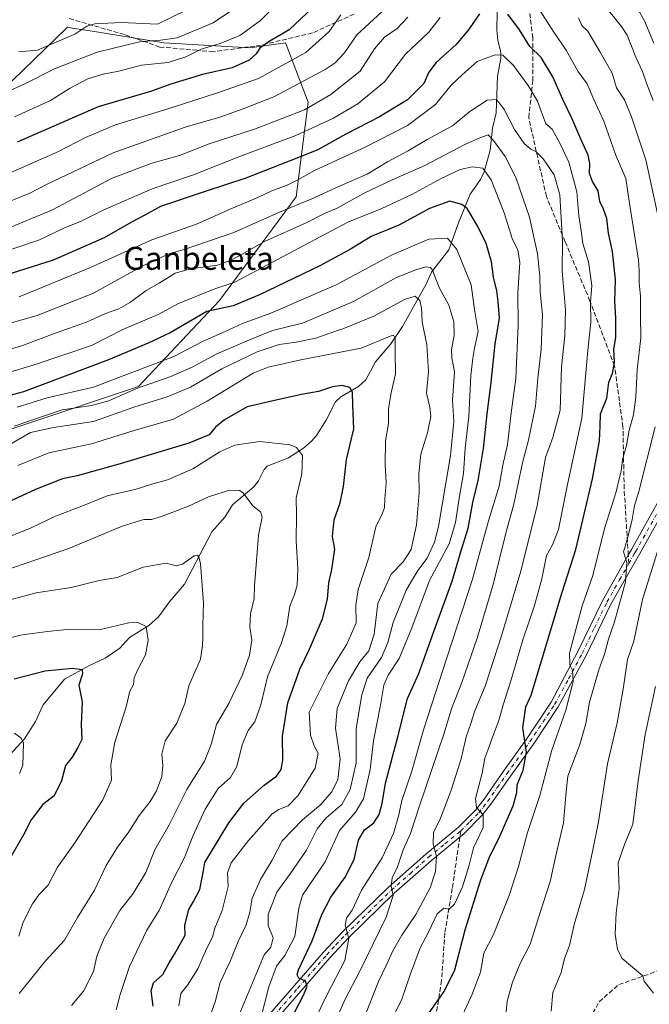
# Model space of a CAD drawing. Units: metres. Extents: x 607016 to 610450, y 4757028 to 4759395.
# Drawn here: x 608794 to 609014, y 4758780 to 4759124 of the extents above; entities that cross this region are included whole.
import ezdxf
from ezdxf.enums import TextEntityAlignment as Align

# ---------------------------------------------------------------- set-up
doc = ezdxf.new("R2010")
doc.units = ezdxf.units.M
doc.header["$MEASUREMENT"] = 0
doc.linetypes.add('DGN Style 3', pattern=[2.307223458686699, 1.648016756204785, -0.6592067024819142])
doc.linetypes.add('DGN Style 4', pattern=[2.6384748266838614, 1.318413404963828, -0.6592067024819142, 0.001648016756204785, -0.6592067024819142])
for name, color, linetype, lineweight in [('Arbolado forestal CxS', 92, 'Continuous', 0), ('Camino Cxs', 7, 'Continuous', 0), ('Camino eje', 30, 'DGN Style 4', 13), ('Corriente natural lineal', 142, 'Continuous', 13), ('Curva de nivel maestra', 30, 'Continuous', 30), ('Curva de nivel normal', 30, 'Continuous', 0), ('Senda', 7, 'DGN Style 3', 0), ('Senda no paivmentada conexión', 7, 'DGN Style 3', 0), ('Texto cartográfico', 7, 'Continuous', 0)]:
    doc.layers.add(name, color=color, linetype=linetype, lineweight=lineweight)
doc.styles.add('Style-Arial', font='txt')

# ---------------------------------------------------------------- blocks, each defined once
blk = doc.blocks.new('*U10')
at = {"layer": 'Arbolado forestal CxS', "color": 92, "linetype": 'Continuous', "lineweight": 0}
blk.add_polyline3d([(608844.7695000004, 4759115.614700001, 735.5056000000042), (608818.2594999997, 4759119.8641, 740.622199999998), (608812.6864999998, 4759120.7575, 741.8917999999976), (608811.0361000003, 4759121.022100001, 742.2612999999984), (608791.7287, 4759102.288699999, 736.9103000000032), (608781.9971000003, 4759092.846700001, 734.231899999999), (608729.9345000006, 4759071.449100001, 725.8589000000065), (608696.3664999995, 4759041.415100001, 714.1949000000022), (608668.0994999995, 4759029.049699999, 706.2529000000069), (608650.4325000001, 4759018.448100001, 698.944399999993), (608655.7319, 4759004.315500001, 691.6803000000073), (608689.2991000004, 4759002.5481, 692.4496999999974), (608733.4654999999, 4758979.5811, 677.6168000000034), (608756.4323000005, 4758968.980900001, 667.9260000000068), (608835.9338999996, 4758995.4813, 666.8724999999977), (608864.2012999998, 4759025.513900001, 678.2792000000045), (608890.9851000002, 4759061.764699999, 692.9820999999939), (608895.0859000003, 4759094.919500001, 712.1058000000049), (608887.4181000004, 4759114.966700001, 724.193299999999), (608887.1703000005, 4759115.614499999, 724.6321000000025), (608874.8032999998, 4759113.8485, 727.7605999999942)], close=True, dxfattribs=at)

msp = doc.modelspace()

# ---------------------------------------------------------------- linework, layer by layer
at = {"layer": 'Arbolado forestal CxS', "color": 92, "linetype": 'Continuous', "lineweight": 0}
msp.add_polyline3d([(608844.7695000004, 4759115.614700001, 735.5056000000042), (608874.8032999998, 4759113.8485, 727.7605999999942), (608887.1703000005, 4759115.614499999, 724.6321000000025), (608887.4181000004, 4759114.966700001, 724.193299999999), (608895.0859000003, 4759094.919500001, 712.1058000000049), (608890.9851000002, 4759061.764699999, 692.9820999999939), (608864.2012999998, 4759025.513900001, 678.2792000000045), (608835.9338999996, 4758995.4813, 666.8724999999977), (608756.4323000005, 4758968.980900001, 667.9260000000068), (608733.4654999999, 4758979.5811, 677.6168000000034), (608689.2991000004, 4759002.5481, 692.4496999999974), (608655.7319, 4759004.315500001, 691.6803000000073), (608650.4325000001, 4759018.448100001, 698.944399999993), (608668.0994999995, 4759029.049699999, 706.2529000000069), (608696.3664999995, 4759041.415100001, 714.1949000000022), (608729.9345000006, 4759071.449100001, 725.8589000000065), (608781.9971000003, 4759092.846700001, 734.231899999999), (608791.7287, 4759102.288699999, 736.9103000000032), (608811.0361000003, 4759121.022100001, 742.2612999999984), (608812.6864999998, 4759120.7575, 741.8917999999976), (608818.2594999997, 4759119.8641, 740.622199999998)], close=True, dxfattribs=at)
msp.add_polyline3d([(608756.4323000005, 4758968.980900001, 667.9260000000068), (608835.9338999996, 4758995.4813, 666.8724999999977), (608864.2012999998, 4759025.513900001, 678.2792000000045), (608890.9851000002, 4759061.764699999, 692.9820999999939), (608895.0859000003, 4759094.919500001, 712.1058000000049), (608887.4181000004, 4759114.966700001, 724.193299999999), (608887.1703000005, 4759115.614499999, 724.6321000000025), (608874.8032999998, 4759113.8485, 727.7605999999942), (608844.7695000004, 4759115.614700001, 735.5056000000042), (608818.2594999997, 4759119.8641, 740.622199999998), (608812.6864999998, 4759120.7575, 741.8917999999976), (608811.0361000003, 4759121.022100001, 742.2612999999984), (608791.7287, 4759102.288699999, 736.9103000000032), (608781.9971000003, 4759092.846700001, 734.231899999999), (608729.9345000006, 4759071.449100001, 725.8589000000065), (608696.3664999995, 4759041.415100001, 714.1949000000022), (608668.0994999995, 4759029.049699999, 706.2529000000069), (608650.4325000001, 4759018.448100001, 698.944399999993), (608655.7319, 4759004.315500001, 691.6803000000073), (608689.2991000004, 4759002.5481, 692.4496999999974), (608733.4654999999, 4758979.5811, 677.6168000000034), (608756.4323000005, 4758968.980900001, 667.9260000000068)], dxfattribs=at)
msp.add_polyline3d([(608756.4323000005, 4758968.980900001, 667.9260000000068), (608835.9338999996, 4758995.4813, 666.8724999999977), (608864.2012999998, 4759025.513900001, 678.2792000000045), (608890.9851000002, 4759061.764699999, 692.9820999999939), (608895.0859000003, 4759094.919500001, 712.1058000000049), (608887.4181000004, 4759114.966700001, 724.193299999999), (608887.1703000005, 4759115.614499999, 724.6321000000025), (608874.8032999998, 4759113.8485, 727.7605999999942), (608844.7695000004, 4759115.614700001, 735.5056000000042), (608818.2594999997, 4759119.8641, 740.622199999998), (608812.6864999998, 4759120.7575, 741.8917999999976), (608811.0361000003, 4759121.022100001, 742.2612999999984), (608791.7287, 4759102.288699999, 736.9103000000032), (608781.9971000003, 4759092.846700001, 734.231899999999), (608729.9345000006, 4759071.449100001, 725.8589000000065), (608696.3664999995, 4759041.415100001, 714.1949000000022), (608668.0994999995, 4759029.049699999, 706.2529000000069), (608650.4325000001, 4759018.448100001, 698.944399999993), (608655.7319, 4759004.315500001, 691.6803000000073), (608689.2991000004, 4759002.5481, 692.4496999999974), (608733.4654999999, 4758979.5811, 677.6168000000034), (608756.4323000005, 4758968.980900001, 667.9260000000068)], dxfattribs=at)
at = {"layer": 'Camino Cxs', "color": 7, "linetype": 'Continuous', "lineweight": 0}
for points in [[(608880.1501000002, 4758774.4301, 672.7694999999949), (608900.4801000003, 4758797.8201, 678.5393999999942), (608907.1001000004, 4758804.960100001, 680.4392999999982), (608923.1601, 4758820.5701, 687.7698999999993), (608936.2500999998, 4758832.140100001, 691.6540999999997), (608947.6801000005, 4758841.5001, 695.6616000000067), (608953.6101000002, 4758847.5101, 697.0412999999971), (608956.5900999998, 4758851.340100001, 697.6128000000026), (608963.3901000004, 4758861.0801, 699.6909000000014), (608971.3701, 4758872.2501, 702.6870000000055), (608979.9901000002, 4758885.210100001, 704.3727999999975), (608989.3501000004, 4758902.960100001, 708.716499999995), (608998.0301000001, 4758920.890100001, 709.9603000000062), (609006.9301000005, 4758936.5701, 712.3197999999975), (609008.0601000005, 4758938.550100001, 712.7062000000006), (609021.5900999998, 4758962.7401, 716.1187999999966)], [(608880.1501000002, 4758774.4301, 672.7694999999949), (608900.4801000003, 4758797.8201, 678.5393999999942), (608907.1001000004, 4758804.960100001, 680.4392999999982), (608923.1601, 4758820.5701, 687.7698999999993), (608936.2500999998, 4758832.140100001, 691.6540999999997), (608947.6801000005, 4758841.5001, 695.6616000000067), (608953.6101000002, 4758847.5101, 697.0412999999971), (608956.5900999998, 4758851.340100001, 697.6128000000026), (608963.3901000004, 4758861.0801, 699.6909000000014), (608971.3701, 4758872.2501, 702.6870000000055), (608979.9901000002, 4758885.210100001, 704.3727999999975), (608989.3501000004, 4758902.960100001, 708.716499999995), (608998.0301000001, 4758920.890100001, 709.9603000000062), (609006.9301000005, 4758936.5701, 712.3197999999975), (609008.0601000005, 4758938.550100001, 712.7062000000006), (609021.5900999998, 4758962.7401, 716.1187999999966)], [(609024.3800999997, 4758961.1501, 717.239400000006), (609010.8601000002, 4758936.9801, 714.4468999999954), (609000.8701, 4758919.4001, 711.5583000000044), (608992.2100999998, 4758901.4901, 710.7790999999997), (608982.4301000005, 4758883.590100001, 705.0527000000002), (608973.7801000001, 4758870.590100001, 703.388300000006), (608965.7801000001, 4758859.390100001, 700.6340999999958), (608958.9401000004, 4758849.600099999, 698.3592000000062), (608955.8201000001, 4758845.5801, 696.9397999999928), (608949.6601, 4758839.3301, 695.9217999999964), (608938.1501000002, 4758829.9101, 690.8628000000026), (608925.1501000002, 4758818.4301, 686.506899999993), (608909.2001, 4758802.9101, 680.377800000002), (608902.6601, 4758795.870100001, 678.9471000000049), (608882.3901000004, 4758772.540100001, 672.122199999998)], [(609024.3800999997, 4758961.1501, 717.239400000006), (609010.8601000002, 4758936.9801, 714.4468999999954), (609000.8701, 4758919.4001, 711.5583000000044), (608992.2100999998, 4758901.4901, 710.7790999999997), (608982.4301000005, 4758883.590100001, 705.0527000000002), (608973.7801000001, 4758870.590100001, 703.388300000006), (608965.7801000001, 4758859.390100001, 700.6340999999958), (608958.9401000004, 4758849.600099999, 698.3592000000062), (608955.8201000001, 4758845.5801, 696.9397999999928), (608949.6601, 4758839.3301, 695.9217999999964), (608938.1501000002, 4758829.9101, 690.8628000000026), (608925.1501000002, 4758818.4301, 686.506899999993), (608909.2001, 4758802.9101, 680.377800000002), (608902.6601, 4758795.870100001, 678.9471000000049), (608882.3901000004, 4758772.540100001, 672.122199999998)]]:
    msp.add_polyline3d(points, dxfattribs=at)
at = {"layer": 'Camino eje', "color": 30, "linetype": 'DGN Style 4', "lineweight": 13}
for points in [[(609007.1120999996, 4758933.637499999, 713.0544999999984), (609008.8951000003, 4758936.7751, 713.0956000000006), (609009.4600999998, 4758937.765100001, 713.3781000000017), (609022.9851000002, 4758961.9451, 716.2431999999973), (609032.8501000004, 4758978.970100001, 719.3150000000023), (609036.9901000002, 4758986.1801, 720.5350999999937), (609041.6401000004, 4758994.825099999, 722.5837999999932), (609042.7500999998, 4758997.170100001, 722.4054000000033), (609043.9001000002, 4758999.590100001, 723.676900000006), (609045.7851, 4759004.140100001, 724.2624000000069), (609047.4001000002, 4759008.8051, 724.4496000000072), (609048.9951, 4759013.4001, 727.0310000000028), (609053.9600999998, 4759029.6151, 731.3766999999935), (609055.0950999996, 4759033.6351, 733.8040000000037), (609056.2451, 4759037.700099999, 735.157600000006), (609060.9151, 4759056.6601, 734.3393000000069), (609067.9101, 4759081.565099999, 740.8562999999995), (609069.1700999998, 4759086.255100001, 742.4256000000024), (609070.4451000001, 4759091.0101, 743.7314999999944), (609071.9801000003, 4759098.840100001, 743.8962999999932), (609073.4200999998, 4759114.670100001, 747.4535999999936), (609074.8450999996, 4759130.390100001, 752.2498999999953)], [(608948.4627, 4758840.245300001, 695.2936999999947), (608951.6350999996, 4758843.420100001, 695.8534000000072), (608954.7150999998, 4758846.545100001, 696.8466000000044), (608956.2751000002, 4758848.5551, 697.0304999999935), (608957.7651000004, 4758850.470100001, 697.3245000000024), (608961.1851000005, 4758855.3651, 698.6202000000048), (608964.5850999998, 4758860.235099999, 700.0642999999982), (608972.5751, 4758871.420100001, 702.2066999999952), (608981.2100999998, 4758884.4001, 704.652700000006), (608986.1001000004, 4758893.350099999, 711.3551000000007), (608990.7801000001, 4758902.225099999, 709.6342000000004), (608995.1101000002, 4758911.1801, 709.1003999999957), (608999.4501, 4758920.145099999, 710.4989999999963), (609003.9001000002, 4758927.985099999, 713.1131000000024), (609007.1120999996, 4758933.637499999, 713.0544999999984)], [(608881.2701000003, 4758773.485099999, 672.4501000000018), (608891.4351000005, 4758785.1801, 675.4438999999984), (608901.5701000001, 4758796.845100001, 678.5215000000027), (608904.8400999998, 4758800.3651, 679.4452000000019), (608908.1501000002, 4758803.9351, 680.3151000000071), (608916.1801000005, 4758811.7401, 684.6729999999952), (608924.1551000001, 4758819.5001, 687.0558000000019), (608930.7001, 4758825.2851, 689.4336999999941), (608937.2001, 4758831.0251, 691.105899999995), (608942.9151, 4758835.7051, 693.5166000000027), (608948.4627, 4758840.245300001, 695.2936999999947)]]:
    msp.add_polyline3d(points, dxfattribs=at)
at = {"layer": 'Corriente natural lineal', "color": 142, "linetype": 'Continuous', "lineweight": 13}
msp.add_polyline3d([(608961.1971000005, 4759132.905200001, 702.4146000000038), (608961.0404000003, 4759120.012599999, 698.210699999996), (608961.3652999997, 4759116.474099999, 696.9838000000018), (608962.4017000003, 4759112.1952, 695.6803999999975), (608962.4376999997, 4759110.102499999, 695.2024999999994), (608961.2048000004, 4759103.937799999, 693.6356999999989), (608960.7515000004, 4759091.1063, 689.4035000000003), (608959.4512, 4759085.813999999, 687.6211000000039), (608958.6397000002, 4759078.1494, 683.8705999999949), (608956.6518999999, 4759070.477600001, 680.2145000000019), (608955.3679000001, 4759067.7904, 679.2618999999977), (608951.7459000006, 4759062.691000001, 677.0440999999992), (608947.5861999998, 4759052.757200001, 672.6269999999931), (608944.2879999997, 4759043.2949, 669.8683000000019), (608938.1677000001, 4759035.459100001, 665.858600000007), (608936.2989999996, 4759031.2904, 663.727899999998), (608928.0405000001, 4759016.453500001, 656.9805000000051), (608923.9974999996, 4759010.466200001, 656.1497999999992), (608918.6876999997, 4759004.161900001, 654.1968000000053), (608915.3152999999, 4758997.873199999, 652.1579000000056), (608912.7340000002, 4758995.559, 651.494200000001), (608906.5492000004, 4758991.942299999, 649.4747000000061), (608904.6788999997, 4758990.125, 649.0996000000014), (608901.4430999998, 4758983.7653, 647.8279999999941), (608898.0332000004, 4758978.435799999, 647.0573000000004), (608896.2679000003, 4758976.369899999, 646.6313999999984), (608893.5609999998, 4758973.952600001, 645.8162000000011), (608888.2181000002, 4758970.577600001, 644.5092000000004), (608880.8596999999, 4758967.683300001, 642.7817000000068), (608879.7906, 4758966.5086, 642.431899999996), (608877.8114999998, 4758962.5822, 641.2964999999967), (608876.1517000003, 4758960.485300001, 641.0917999999947), (608868.6705999998, 4758954.140900001, 639.3236999999936), (608866.0372000001, 4758949.828700001, 638.3846999999951), (608861.5373000001, 4758944.7678, 637.2820000000065), (608851.9923, 4758926.470100001, 633.2309999999999), (608846.6140999999, 4758920.193200001, 632.2277999999933), (608842.8602, 4758915.053300001, 631.1475999999967), (608839.5202000003, 4758912.0121, 630.5791000000027), (608832.7353999997, 4758907.8444, 629.6640000000043), (608829.3095000006, 4758904.0737, 628.7464000000036), (608824.2533999998, 4758900.5426, 627.3430999999982), (608818.4913999997, 4758897.9318, 626.2323000000034), (608810.0963000003, 4758893.262399999, 624.5516999999963), (608802.6325000003, 4758884.2314, 622.9511999999959), (608799.9044000005, 4758878.5055, 621.4446000000025), (608796.0279000001, 4758872.410900001, 620.1540999999997), (608788.6096999999, 4758864.263800001, 618.6913999999961)], dxfattribs=at)
at = {"layer": 'Curva de nivel maestra', "color": 30, "linetype": 'Continuous', "lineweight": 30, "flags": 128}
for points, elevation in [([(608904.8399999999, 4759135.590100001), (608888.5199999996, 4759120.1501), (608881.5, 4759116.040100001), (608878.2599999999, 4759113.710100001), (608877.0199999996, 4759111.710100001), (608874.54, 4759109.540100001), (608868.5999999996, 4759106.9001), (608858.1799999997, 4759104.530099999), (608847.2199999997, 4759101.1601), (608840.0199999996, 4759098.640100001), (608821.8399999999, 4759093.2401), (608793.5099999999, 4759080.870100001)], 725), ([(608954.9500000002, 4759125.720100001), (608951.1600000003, 4759120.170100001), (608946.79, 4759115.0601), (608939.8499999996, 4759108.7601), (608937.3200000003, 4759105.390100001), (608935.4800000006, 4759101.380100001), (608929.7999999998, 4759095.710100001), (608920.0499999998, 4759089.700099999), (608908.3099999996, 4759083.690099999), (608898.54, 4759078.200099999), (608888.4500000002, 4759074.300100001), (608873.4199999999, 4759068.300100001), (608859.2000000002, 4759063.640100001), (608843.5899999999, 4759058.370100001), (608838.1500000004, 4759055.4001), (608833.4299999997, 4759052.970100001), (608823.9199999999, 4759047.420100001), (608806.0999999996, 4759039.620100001), (608779.8799999999, 4759031.4101)], 700), ([(608937.4400000004, 4758776.710100001), (608942.6799999997, 4758784.170100001), (608946.3799999999, 4758791.6801), (608949.9900000002, 4758805.700099999), (608955.4400000004, 4758823.1801), (608958.5300000003, 4758831.380100001), (608961.7000000002, 4758837.610099999), (608966.7800000003, 4758848.970100001), (608968, 4758853.610099999), (608968.1100000005, 4758856.340100001), (608970.2599999999, 4758861.4901), (608971.3499999996, 4758867.700099999), (608970.1399999997, 4758876.2501), (608971.1200000001, 4758883.610099999), (608973.0199999996, 4758887.710100001), (608983.7800000003, 4758923.6801), (608988.5800000001, 4758938.590100001), (608994.4199999999, 4758963.200099999), (608996.9299999997, 4758976.5001), (608997.1500000004, 4758981.710100001), (608997.2199999997, 4758985.9801), (608999.4900000002, 4758991.470100001), (609000.1799999997, 4758996.9801), (609001.3600000005, 4759000.040100001), (609002.1500000004, 4759003.860099999), (609001.8799999999, 4759008.420100001), (609002.5499999998, 4759012.7501), (609002.54, 4759019.4101), (609002.1799999997, 4759025.380100001), (609002.4699999997, 4759032.840100001), (609001.4299999997, 4759042.6501), (609000.0300000003, 4759049.0701), (608999.4000000004, 4759054.2601), (608998.2999999998, 4759057.5001), (608996.9500000002, 4759060.1501), (608996.3799999999, 4759063.9101), (608994.4199999999, 4759067.1801), (608993.3799999999, 4759069.9801), (608993.5199999996, 4759073.380100001), (608992.8600000005, 4759076.340100001), (608990.2999999998, 4759081.920100001), (608987.2100000001, 4759089.270099999), (608984.0300000003, 4759095.780099999), (608980.5800000001, 4759103.700099999), (608976.5199999996, 4759110.420100001), (608972.5099999999, 4759114.300100001), (608968.9199999999, 4759120.120100001), (608964.8899999997, 4759125.610099999)], 700), ([(608889.9600000001, 4758776.040100001), (608893.6600000003, 4758783.110099999), (608894.7400000002, 4758786.0001), (608894.2100000001, 4758787.7401), (608891.9000000004, 4758788.770099999), (608891.2400000002, 4758789.970100001), (608891.7800000003, 4758791.6601), (608896.54, 4758801.840100001), (608899.9199999999, 4758810.970100001), (608903.0800000001, 4758817.0701), (608908.0099999999, 4758824.030099999), (608911.1799999997, 4758830.200099999), (608912.6799999997, 4758836.960100001), (608914.8399999999, 4758840.5701), (608918.0800000001, 4758843.030099999), (608919.9000000004, 4758845.920100001), (608920.9800000006, 4758849.8301), (608922.1699999999, 4758856.9301), (608926.4199999999, 4758873.090100001), (608929.8700000001, 4758886.440099999), (608933.7800000003, 4758895.2601), (608939.04, 4758909.9101), (608945.4400000004, 4758927.5101), (608948.3099999996, 4758937.360099999), (608951, 4758945.960100001), (608952.6399999997, 4758955.030099999), (608954.4699999997, 4758962.6801), (608956.3099999996, 4758973.860099999), (608957.5999999996, 4758986.020099999), (608959.0999999996, 4758996.870100001), (608960.4299999997, 4759010.380100001), (608961.9000000004, 4759019.380100001), (608961.4900000002, 4759025.190099999), (608961.0599999996, 4759028.970100001), (608959.8200000003, 4759033.700099999), (608959.2000000002, 4759039.0601), (608957.3499999996, 4759045.5001), (608954.2999999998, 4759051.6501), (608950.6299999999, 4759057.7301), (608948.8300000001, 4759059.090100001), (608944.6399999997, 4759060.2401), (608937.5099999999, 4759057.7601), (608926.8399999999, 4759051.9301), (608917.1799999997, 4759047.970100001), (608910.1799999997, 4759043.590100001), (608899.1799999997, 4759037.640100001), (608878.1799999997, 4759027.530099999), (608868.9800000006, 4759023.7401), (608859.7999999998, 4759021.710100001), (608846.9400000004, 4759014.210100001), (608839.2199999997, 4759010.700099999), (608825.4400000004, 4759004.8201), (608803.1600000003, 4758996.460100001), (608795.7599999999, 4758993.610099999), (608790.4900000002, 4758992.2601)], 675), ([(608841, 4758778.960100001), (608840.29, 4758784.360099999), (608841.1399999997, 4758787.110099999), (608844.3799999999, 4758790.040100001), (608846.5599999996, 4758794.0801), (608848.5099999999, 4758797.1801), (608852.2100000001, 4758803.7601), (608852.0499999998, 4758807.340100001), (608853.4500000002, 4758812.790100001), (608855.0800000001, 4758815.610099999), (608857.29, 4758819.7301), (608858.5099999999, 4758825.710100001), (608858.9900000002, 4758829.190099999), (608867.3799999999, 4758843.100099999), (608872.6399999997, 4758849.940099999), (608879.75, 4758856.2401), (608884.0700000003, 4758859.340100001), (608885.75, 4758861.6601), (608886.3300000001, 4758864.970100001), (608886.1799999997, 4758873.380100001), (608888, 4758884.940099999), (608892.2100000001, 4758896.790100001), (608895.5800000001, 4758903.780099999), (608900.1500000004, 4758914.340100001), (608901.9100000003, 4758921.170100001), (608902.3700000001, 4758926.9001), (608903.4400000004, 4758931.5601), (608904.4699999997, 4758938.640100001), (608903.6500000004, 4758943.090100001), (608904.2100000001, 4758948.970100001), (608906.2699999996, 4758954.840100001), (608907.5, 4758960.600099999), (608908.4800000006, 4758969.970100001), (608911.0599999996, 4758980.7401), (608910.7000000002, 4758989.020099999), (608910.5999999996, 4758993.5001), (608909.6399999997, 4758995.1801), (608906.9699999997, 4758995.9001), (608903.6299999999, 4758995.380100001), (608898.7699999996, 4758993.710100001), (608892.8399999999, 4758992.720100001), (608881.8399999999, 4758990.2601), (608873.8399999999, 4758988.380100001), (608865.9000000004, 4758983.890100001), (608862.7300000006, 4758981.350099999), (608860.5599999996, 4758978.600099999), (608853.5099999999, 4758975.700099999), (608829.5099999999, 4758968.450099999), (608814.5099999999, 4758964.3101), (608809.29, 4758963.2401), (608799.9600000001, 4758959.5701), (608785.75, 4758953.050100001)], 650), ([(608792.4699999997, 4758893.3301), (608803.2800000003, 4758896.1501), (608812.79, 4758897.140100001), (608816.1600000003, 4758896.590100001), (608816.2800000003, 4758895.140100001), (608815.04, 4758891.200099999), (608816.1600000003, 4758885.360099999), (608815.9100000003, 4758877.440099999), (608816.04, 4758872.210100001), (608814.6699999999, 4758869.380100001), (608812.7199999997, 4758866.040100001), (608810.4299999997, 4758863.040100001), (608809.04, 4758857.710100001), (608806.4000000004, 4758852.4801), (608802.4299999997, 4758849.4801), (608798.4400000004, 4758844.1501), (608795.7599999999, 4758838.8101), (608791.29, 4758831.120100001)], 625)]:
    msp.add_lwpolyline(points, dxfattribs=dict(at, elevation=elevation))
at = {"layer": 'Curva de nivel normal', "color": 30, "linetype": 'Continuous', "lineweight": 0, "flags": 128}
for points, elevation in [([(609015.8899999997, 4759115.430000001), (609012.5899999999, 4759123.33), (609001.8700000001, 4759142.350000001)], 720), ([(608886.4000000004, 4759131.539999999), (608878.5099999999, 4759123.380000001), (608871.2400000002, 4759118.119999999), (608864.4299999997, 4759115.359999999), (608857.7999999998, 4759113.430000001), (608852.4299999997, 4759110.699999999), (608846.2300000006, 4759108.680000001), (608836.9400000004, 4759107.84), (608829.0199999996, 4759105.699999999), (608823.5599999996, 4759104.630000001), (608818.1699999999, 4759103.029999999), (608811.8099999996, 4759099.699999999), (608805.1399999997, 4759095.5), (608792.5499999998, 4759089.74)], 730.0000000000001), ([(609015.6299999999, 4759095.439999999), (609013.2300000006, 4759101.550000001), (609011.8600000005, 4759105.539999999), (609009.5499999998, 4759110.640000001), (609006.5899999999, 4759118.26), (609004.5, 4759121.359999999), (608995.7400000002, 4759132.32)], 715), ([(608941.2699999996, 4759124.430000001), (608937.29, 4759119.33), (608929.1799999997, 4759111.640000001), (608921.7599999999, 4759101.930000001), (608912.5199999996, 4759094.279999999), (608903.7599999999, 4759089.109999999), (608890.8399999999, 4759083.180000001), (608871.5099999999, 4759075.980000001), (608855.1200000001, 4759069.430000001), (608840.6799999997, 4759064.600000001), (608823.5599999996, 4759057.140000001), (608815.8300000001, 4759053.300000001), (608809.8499999996, 4759050.789999999), (608801.3499999996, 4759046.82), (608778.4800000006, 4759039.09)], 705), ([(608906.5199999996, 4759125.380000001), (608902.5099999999, 4759119.57), (608894.2800000003, 4759112.17), (608877.8399999999, 4759103.189999999), (608863.8399999999, 4759098.220000001), (608847.3399999999, 4759092.84), (608827.8200000003, 4759087), (608817.3399999999, 4759082.57), (608807.9699999997, 4759077.609999999), (608784.9000000004, 4759067.550000001)], 720), ([(608920.9000000004, 4759126.470000001), (608912.0999999996, 4759118.34), (608907.8700000001, 4759112.050000001), (608904.6200000001, 4759108.630000001), (608901.0199999996, 4759106.26), (608883.1600000003, 4759096.77), (608872.4400000004, 4759092.560000001), (608864.2400000002, 4759089.66), (608852.1699999999, 4759086.189999999), (608827.0800000001, 4759077.210000001), (608804.0300000003, 4759066.17), (608797.9199999999, 4759063.09), (608786.3600000005, 4759058.359999999)], 715), ([(608869.04, 4759127.32), (608861.9199999999, 4759122.550000001), (608849.3799999999, 4759117.4), (608843.5800000001, 4759116.51), (608836.1799999997, 4759115.970000001), (608821.4600000001, 4759112.32), (608806.5, 4759106.52), (608796.1799999997, 4759101.230000001), (608787.1600000003, 4759097.220000001)], 735), ([(608788.5099999999, 4759050.039999999), (608805.8399999999, 4759057.279999999), (608826.5099999999, 4759068.17), (608840.1799999997, 4759073.390000001), (608850.1799999997, 4759076.25), (608860.5099999999, 4759080.27), (608876.4400000004, 4759085.439999999), (608886.0800000001, 4759089.119999999), (608893.8600000005, 4759092.189999999), (608903.0499999998, 4759097.59), (608913.2400000002, 4759105.710000001), (608918.3499999996, 4759113.5), (608921.7999999998, 4759117.619999999), (608926.1900000004, 4759120.57), (608929.9299999997, 4759124.609999999)], 710), ([(608794.1299999999, 4759112.4), (608800.6600000003, 4759113.02), (608813.6799999997, 4759118.640000001), (608817.7999999998, 4759121.439999999), (608820.5999999996, 4759122.24), (608829.7999999998, 4759122.66), (608842.5099999999, 4759122.100000001), (608852.5800000001, 4759127.01)], 740), ([(608948.4900000002, 4758774.600000001), (608952.3600000005, 4758783.16), (608955.3200000003, 4758790.859999999), (608956.5199999996, 4758797.529999999), (608959.9000000004, 4758804.060000001), (608965.3600000005, 4758817.67), (608968.6200000001, 4758827.779999999), (608971.7199999997, 4758839.710000001), (608976.0899999999, 4758852.600000001), (608980.25, 4758868.480000001), (608985.1600000003, 4758882.42), (608987.6399999997, 4758892.430000001), (608987.4699999997, 4758896.42), (608986.5, 4758898.220000001), (608986.4500000002, 4758902.34), (608990.8399999999, 4758918.9), (608994.5, 4758929.439999999), (608998.6699999999, 4758945.9), (609002.6399999997, 4758958.680000001), (609003.5700000003, 4758962.77), (609004.4400000004, 4758965.970000001), (609004.9500000002, 4758970), (609006.2699999996, 4758974.880000001), (609007.2100000001, 4758980.199999999), (609008.7000000002, 4758985.67), (609009.5999999996, 4758991.74), (609009.9900000002, 4759001.300000001), (609011.3200000003, 4759012.560000001), (609011.1799999997, 4759020.039999999), (609011.2100000001, 4759027.029999999), (609010.6699999999, 4759031.710000001), (609010.7000000002, 4759035.939999999), (609010.4900000002, 4759039.67), (609007.5199999996, 4759058.720000001), (609006.0300000003, 4759068.230000001), (609002.4199999999, 4759076.619999999), (608998.4000000004, 4759088.26), (608994.9400000004, 4759095.75), (608992.5999999996, 4759101.220000001), (608989.3200000003, 4759105.67), (608985.2699999996, 4759112.99), (608980.9299999997, 4759119.34), (608975.8899999997, 4759127.09)], 705), ([(608989.5599999996, 4759124.34), (608990.6799999997, 4759121.619999999), (608992.7999999998, 4759119.67), (608997.1399999997, 4759112.34), (609001.2699999996, 4759104.99), (609002.8499999996, 4759099.880000001), (609005.5899999999, 4759095.710000001), (609008.0599999996, 4759089.710000001), (609013.0300000003, 4759074.710000001), (609017.2199999997, 4759055.369999999)], 710), ([(608923.5099999999, 4758772.74), (608927.8499999996, 4758781.470000001), (608930.8399999999, 4758790.230000001), (608934.2199999997, 4758799.380000001), (608937.0199999996, 4758804.67), (608940.2199999997, 4758811.199999999), (608942.5099999999, 4758813.25), (608944.4000000004, 4758812.92), (608946.1799999997, 4758814.630000001), (608949.04, 4758820.680000001), (608951.3600000005, 4758828.279999999), (608952.9199999999, 4758834.33), (608956.2000000002, 4758841.449999999), (608956.2999999998, 4758845.84), (608953.9100000003, 4758848.380000001), (608953.6200000001, 4758851.529999999), (608955.9400000004, 4758860.380000001), (608956.7800000003, 4758865.680000001), (608958.2400000002, 4758869.33), (608959.4500000002, 4758872.949999999), (608961.6699999999, 4758878.82), (608963.1799999997, 4758884.300000001), (608966.04, 4758893.039999999), (608970.1399999997, 4758907.01), (608974.2000000002, 4758918.980000001), (608976.7699999996, 4758928.34), (608978.3200000003, 4758936.5), (608980.4400000004, 4758940.16), (608982.5800000001, 4758945.539999999), (608985.6500000004, 4758961.26), (608990.6900000004, 4758984.449999999), (608992.79, 4759008.039999999), (608993.79, 4759018.039999999), (608993.7199999997, 4759025.060000001), (608994.1600000003, 4759030.76), (608993.04, 4759039.07), (608991.0800000001, 4759045.439999999), (608990.5, 4759049.859999999), (608989.6100000005, 4759055.100000001), (608988.9900000002, 4759063.52), (608986.1500000004, 4759073.9), (608983.0599999996, 4759080.529999999), (608980.3399999999, 4759085.470000001), (608978.0999999996, 4759087.300000001), (608975.2400000002, 4759095.27), (608971.9100000003, 4759100.74), (608966.8399999999, 4759107.630000001), (608963.1200000001, 4759111.289999999), (608960.4199999999, 4759111.4), (608954.1600000003, 4759109.039999999), (608948.9500000002, 4759104.380000001), (608945.0700000003, 4759100.77), (608939.6399999997, 4759094.109999999), (608929.8399999999, 4759086.76), (608915.0800000001, 4759079.09), (608897.3499999996, 4759071.01), (608891.5499999998, 4759067.710000001), (608887.6100000005, 4759065.789999999), (608882.7300000006, 4759064.029999999), (608877.5099999999, 4759061.539999999), (608868.1799999997, 4759057.550000001), (608856.1799999997, 4759052.24), (608840.4900000002, 4759046.779999999), (608819.0899999999, 4759037.119999999), (608794.2599999999, 4759026.859999999)], 695), ([(608914.4500000002, 4758774.32), (608919.6600000003, 4758787.65), (608922.6200000001, 4758793.710000001), (608924.5599999996, 4758798.039999999), (608927.8600000005, 4758803.810000001), (608932.6900000004, 4758811.07), (608937.7199999997, 4758820.369999999), (608939.6500000004, 4758826.02), (608939.9800000006, 4758831.359999999), (608938.7599999999, 4758835.640000001), (608938.9400000004, 4758839.689999999), (608941.3600000005, 4758844.710000001), (608944.9800000006, 4758854.119999999), (608948.5199999996, 4758865.359999999), (608950.3399999999, 4758873.119999999), (608951.9100000003, 4758877.710000001), (608953.3300000001, 4758882.220000001), (608956.9000000004, 4758890.779999999), (608962.7000000002, 4758908.42), (608969.4100000003, 4758930.939999999), (608975.0899999999, 4758953.949999999), (608977.9600000001, 4758970.680000001), (608980.6200000001, 4758977.699999999), (608983.1399999997, 4758987.230000001), (608983.5700000003, 4759002.380000001), (608984.7599999999, 4759013.199999999), (608985.0199999996, 4759022.32), (608983.8899999997, 4759035.83), (608983.9400000004, 4759046.24), (608983.0099999999, 4759062.529999999), (608981.04, 4759069.480000001), (608977.1900000004, 4759075.08), (608974.6299999999, 4759077.619999999), (608972.8499999996, 4759078.42), (608970.5199999996, 4759080.380000001), (608967.1799999997, 4759085.27), (608963.4800000006, 4759092.58), (608960.9199999999, 4759095.800000001), (608957.6900000004, 4759095.59), (608951.5800000001, 4759091.640000001), (608945.5, 4759086.630000001), (608936.7400000002, 4759081.869999999), (608930.0700000003, 4759077.859999999), (608922.8300000001, 4759074.039999999), (608915.6900000004, 4759069.74), (608906.0599999996, 4759065.550000001), (608896.4000000004, 4759061.060000001), (608885.1799999997, 4759056.460000001), (608869.1799999997, 4759049.32), (608851.5300000003, 4759043.289999999), (608846.79, 4759042), (608837.4000000004, 4759037.699999999), (608820.1399999997, 4759028.17), (608800.5099999999, 4759020.300000001), (608787.8399999999, 4759016.76)], 690), ([(608904.3799999999, 4758773.039999999), (608908, 4758781.380000001), (608913.0800000001, 4758791.039999999), (608922.4000000004, 4758810.039999999), (608924.8399999999, 4758817.600000001), (608924.1299999999, 4758820.939999999), (608924.5099999999, 4758823.850000001), (608926.3600000005, 4758827.699999999), (608928.2800000003, 4758833.619999999), (608930.9199999999, 4758839.380000001), (608934.0300000003, 4758849.039999999), (608942.4600000001, 4758874.039999999), (608945.1799999997, 4758882.92), (608948.7699999996, 4758892.130000001), (608954.1100000005, 4758907.619999999), (608959.7300000006, 4758926.300000001), (608964.3099999996, 4758944.710000001), (608967, 4758954.359999999), (608969.9800000006, 4758968.82), (608972.0499999998, 4758976.810000001), (608974.5700000003, 4758988.66), (608975.3099999996, 4758998.4), (608976.4600000001, 4759008.529999999), (608976.9400000004, 4759020.609999999), (608976.1299999999, 4759028.58), (608976.0599999996, 4759034.100000001), (608975.25, 4759041.83), (608972.4600000001, 4759054.66), (608967.6600000003, 4759068.529999999), (608963.9699999997, 4759075.84), (608959.8799999999, 4759081.460000001), (608958.0199999996, 4759083.4), (608955.1399999997, 4759082.4), (608949.8899999997, 4759080.119999999), (608935.8399999999, 4759072.74), (608924.5099999999, 4759067.75), (608914.5099999999, 4759062.970000001), (608905.5099999999, 4759057.939999999), (608900.5999999996, 4759055.83), (608894.4199999999, 4759052.76), (608879.8399999999, 4759046.189999999), (608871.3200000003, 4759041.289999999), (608867.9299999997, 4759039.52), (608863.4800000006, 4759037.859999999), (608854.0599999996, 4759036.630000001), (608848.6500000004, 4759035.100000001), (608843.0599999996, 4759031.66), (608838.5899999999, 4759029.08), (608833.0800000001, 4759025.029999999), (608829.0499999998, 4759022.66), (608824.3099999996, 4759020.99), (608817.6699999999, 4759017.980000001), (608807.1399999997, 4759014.310000001), (608795.6699999999, 4759009.99), (608777.1299999999, 4759004.230000001)], 685), ([(608895.2400000002, 4758769.699999999), (608901.7400000002, 4758783.039999999), (608907.9900000002, 4758794.949999999), (608909.3899999997, 4758802.66), (608908.0499999998, 4758807.279999999), (608908.5199999996, 4758809.74), (608910.4699999997, 4758812.58), (608913.7699999996, 4758819.5), (608921, 4758830.82), (608924.9400000004, 4758839.380000001), (608926.6299999999, 4758845.380000001), (608927.8099999996, 4758850.890000001), (608931.2000000002, 4758860.76), (608935.5599999996, 4758875.859999999), (608943.5499999998, 4758900.75), (608952.5599999996, 4758928.230000001), (608958.0999999996, 4758948.539999999), (608961.79, 4758960.720000001), (608963.1299999999, 4758968), (608964.7300000006, 4758975.26), (608966.0599999996, 4758986.359999999), (608967.6600000003, 4758998.27), (608968.4299999997, 4759016.970000001), (608968.4000000004, 4759028.24), (608969.04, 4759038.850000001), (608968.3200000003, 4759043.310000001), (608966.4400000004, 4759046.92), (608963.6100000005, 4759056.17), (608959.0300000003, 4759067.74), (608956.1500000004, 4759071.83), (608952.5099999999, 4759072.32), (608948.1799999997, 4759071.32), (608941.5999999996, 4759068.230000001), (608931.3200000003, 4759062.58), (608920.8300000001, 4759057.720000001), (608908.9800000006, 4759052.970000001), (608869.5199999996, 4759031.99), (608862.5099999999, 4759029.630000001), (608849.8399999999, 4759024.539999999), (608842.7300000006, 4759020.680000001), (608830.4000000004, 4759015.470000001), (608819.4199999999, 4759009.859999999), (608799.5, 4759003.08), (608778.5, 4758996.83)], 680), ([(608793.4600000001, 4758988.32), (608804, 4758991.539999999), (608820.1799999997, 4758995.34), (608848.1900000004, 4759006.02), (608858.2199999997, 4759011.230000001), (608866.1100000005, 4759014.710000001), (608872.2000000002, 4759017.5), (608882.0999999996, 4759021.130000001), (608904.9600000001, 4759031.09), (608924.29, 4759041.460000001), (608937.29, 4759047.039999999), (608943.7800000003, 4759047.4), (608947.0499999998, 4759043.369999999), (608952.0300000003, 4759031.039999999), (608953.2000000002, 4759022.380000001), (608954.4600000001, 4759014.76), (608953.2100000001, 4759008.930000001), (608952.6900000004, 4759005.430000001), (608951.9299999997, 4758999.380000001), (608951.2599999999, 4758985.039999999), (608950.0099999999, 4758973.91), (608949.4100000003, 4758965.17), (608948.04, 4758957.24), (608946.6100000005, 4758948.050000001), (608944.4199999999, 4758940.5), (608937.4500000002, 4758927.710000001), (608931.29, 4758911.220000001), (608926.9199999999, 4758900.480000001), (608923.1200000001, 4758894.59), (608921.5999999996, 4758891.100000001), (608920.4400000004, 4758884.180000001), (608917.9100000003, 4758871.710000001), (608916.79, 4758861.699999999), (608914.4699999997, 4758851.449999999), (608911.6600000003, 4758846.810000001), (608906.0300000003, 4758840.32), (608901.0899999999, 4758829.380000001), (608893.1600000003, 4758817.74), (608891.8600000005, 4758813.26), (608890.4199999999, 4758803.279999999), (608887.0199999996, 4758796.640000001), (608884.04, 4758792.92), (608881.4199999999, 4758785.720000001), (608878.6699999999, 4758775.24)], 670), ([(608792.4100000003, 4758981.65), (608809.1799999997, 4758987.359999999), (608819.5099999999, 4758988.930000001), (608825.5099999999, 4758990.539999999), (608835.1799999997, 4758994.76), (608847.1799999997, 4758999.029999999), (608854.8399999999, 4759002.430000001), (608863.1799999997, 4759006.930000001), (608873.8399999999, 4759011.470000001), (608882.6200000001, 4759015.130000001), (608893.1600000003, 4759017.699999999), (608910.9699999997, 4759025.17), (608926.04, 4759033.58), (608932.7199999997, 4759036.24), (608936.25, 4759037.34), (608937.8300000001, 4759037.09), (608938.5099999999, 4759036.16), (608940.8899999997, 4759030.140000001), (608944.3099999996, 4759023.92), (608946.0099999999, 4759018.09), (608946.1200000001, 4759013.380000001), (608945.2199999997, 4759008.380000001), (608945.3399999999, 4759005.439999999), (608946.25, 4759000.619999999), (608945.5099999999, 4758990.74), (608945.9800000006, 4758983.26), (608944.8499999996, 4758971.460000001), (608940.6900000004, 4758946.65), (608939.2400000002, 4758941.119999999), (608936.6799999997, 4758935.5), (608933.4100000003, 4758931.210000001), (608929.4100000003, 4758924.380000001), (608924.7999999998, 4758913.039999999), (608922.9900000002, 4758906.039999999), (608920.7400000002, 4758900.859999999), (608915.6799999997, 4758893.640000001), (608913.8300000001, 4758887.76), (608911.8799999999, 4758876.02), (608911.8799999999, 4758864.039999999), (608909.8499999996, 4758854.710000001), (608906.8700000001, 4758849.470000001), (608901.3799999999, 4758844.789999999), (608898.2599999999, 4758840.92), (608894.5, 4758833.529999999), (608888.8499999996, 4758825.199999999), (608884.2199999997, 4758818.83), (608881.2100000001, 4758811.039999999), (608881.1799999997, 4758807.199999999), (608882.8600000005, 4758802.850000001), (608882.04, 4758799.57), (608879.75, 4758796.949999999), (608869.3099999996, 4758771.779999999)], 665), ([(608790.0800000001, 4758974.82), (608798.1100000005, 4758979.42), (608806.1799999997, 4758981.220000001), (608820.1799999997, 4758983.33), (608834.2300000006, 4758988.27), (608845.8399999999, 4758991.880000001), (608854.0199999996, 4758995.26), (608864.9600000001, 4759001.74), (608877.3200000003, 4759007.59), (608885.0599999996, 4759010.199999999), (608890.9800000006, 4759011), (608897.8399999999, 4759012.390000001), (608902.3799999999, 4759014.08), (608907.2400000002, 4759015.630000001), (608918.0300000003, 4759020.130000001), (608928.7599999999, 4759025.869999999), (608932.5, 4759027.119999999), (608934.1799999997, 4759025.619999999), (608934.6699999999, 4759023.029999999), (608934.9400000004, 4759018.140000001), (608936.5700000003, 4759010.039999999), (608937.1799999997, 4759000.75), (608936.4100000003, 4758993.17), (608937.6799999997, 4758988.24), (608937.9600000001, 4758985.039999999), (608936.8499999996, 4758979.380000001), (608934.4600000001, 4758971.890000001), (608933.7599999999, 4758965.109999999), (608933.9100000003, 4758958.34), (608933.0199999996, 4758947.180000001), (608931.0499999998, 4758938.550000001), (608928.2800000003, 4758934.220000001), (608924.1699999999, 4758929.890000001), (608919.4800000006, 4758919.66), (608918.1699999999, 4758908.92), (608916.29, 4758903.199999999), (608913.1299999999, 4758899.25), (608909.2300000006, 4758892.710000001), (608905.2599999999, 4758883.039999999), (608904.6299999999, 4758876.130000001), (608906.3099999996, 4758865.4), (608905.5099999999, 4758858.130000001), (608903.3300000001, 4758853.710000001), (608899.3899999997, 4758849.380000001), (608893.1799999997, 4758844.039999999), (608886.0499999998, 4758836.710000001), (608882.5499999998, 4758830), (608878.4600000001, 4758823.279999999), (608875.5499999998, 4758816.680000001), (608874.7599999999, 4758811.800000001), (608873.4600000001, 4758807.380000001), (608870.7100000001, 4758801.619999999), (608868.0599999996, 4758794.9), (608864.4500000002, 4758787.220000001), (608862.6299999999, 4758780.460000001), (608857.0800000001, 4758764.84)], 660), ([(608793.7400000002, 4758967.9), (608804.6200000001, 4758972.390000001), (608819.4600000001, 4758975.480000001), (608834.4100000003, 4758980.15), (608848.0499999998, 4758984.100000001), (608859.9199999999, 4758990.34), (608875.9500000002, 4759000.119999999), (608881.1500000004, 4759002.25), (608892.54, 4759004.869999999), (608913.6200000001, 4759008.9), (608923.8200000003, 4759013.16), (608924.9500000002, 4759013.51), (608925.5700000003, 4759012.310000001), (608925.5, 4759007.25), (608925.6299999999, 4758999.939999999), (608924.1200000001, 4758993.300000001), (608923.2000000002, 4758987.779999999), (608923.1600000003, 4758982.630000001), (608922.1900000004, 4758976.49), (608922.0199999996, 4758968.300000001), (608922.3600000005, 4758961.810000001), (608921.8499999996, 4758956.289999999), (608921.75, 4758953.25), (608921.1100000005, 4758951.26), (608918.7300000006, 4758946.430000001), (608916.2800000003, 4758935.82), (608912.5800000001, 4758924.609999999), (608911.7400000002, 4758919.15), (608911.8399999999, 4758912.960000001), (608908.5899999999, 4758905.439999999), (608902.2199999997, 4758895.26), (608895.54, 4758881.710000001), (608895.9600000001, 4758873.689999999), (608897.25, 4758869.939999999), (608898.5899999999, 4758867.380000001), (608897.5300000003, 4758862.180000001), (608891.5800000001, 4758852.449999999), (608888.1799999997, 4758848.939999999), (608884.8399999999, 4758847.67), (608882.5099999999, 4758846.189999999), (608874.2699999996, 4758836.890000001), (608868.2599999999, 4758829.050000001), (608867.0199999996, 4758825.560000001), (608867.2300000006, 4758820.76), (608865.0499999998, 4758812.380000001), (608862.5800000001, 4758806.300000001), (608861.6900000004, 4758803.09), (608859.6200000001, 4758798.970000001), (608856.5700000003, 4758792.039999999), (608852.9900000002, 4758786.350000001), (608850.6299999999, 4758783.470000001), (608849.9800000006, 4758779.16)], 655), ([(609016.2699999996, 4758981.470000001), (609010.6200000001, 4758958.82), (609009.04, 4758953.890000001), (609008.29, 4758949.09), (609006.6200000001, 4758942.380000001), (609005.2400000002, 4758937.77), (609006.4699999997, 4758933.960000001), (609005.9500000002, 4758927.26), (609002.1200000001, 4758913.34), (609000.0599999996, 4758907.25), (608998.7199999997, 4758902.33), (608996.5999999996, 4758896.460000001), (608993.3499999996, 4758885.26), (608992.0999999996, 4758877.74), (608990.0599999996, 4758870.380000001), (608985.8600000005, 4758859.380000001), (608985.29, 4758854.039999999), (608984.29, 4758843.039999999), (608981.4900000002, 4758831.09), (608979.6699999999, 4758822.58), (608976.0999999996, 4758811.680000001), (608972.6200000001, 4758800.710000001), (608969.0800000001, 4758793.720000001), (608966.5, 4758787.42), (608964.6399999997, 4758780.720000001), (608964.2800000003, 4758777.039999999)], 710), ([(608788.2400000002, 4758942.109999999), (608798.4400000004, 4758946.08), (608806.9100000003, 4758950.199999999), (608816.1100000005, 4758953.680000001), (608824.9199999999, 4758957.34), (608835.0800000001, 4758959.67), (608840.5, 4758961.359999999), (608846, 4758962.92), (608854.8300000001, 4758966.720000001), (608864.2599999999, 4758972.630000001), (608869.54, 4758975.02), (608878.2199999997, 4758976.279999999), (608888.9000000004, 4758975.180000001), (608891.0899999999, 4758974.189999999), (608893.1399999997, 4758971.369999999), (608892.8799999999, 4758965.02), (608890.9900000002, 4758956.600000001), (608891.0199999996, 4758950.680000001), (608890.9000000004, 4758941.58), (608891.4800000006, 4758931.859999999), (608891.2699999996, 4758926.119999999), (608890.3200000003, 4758922.859999999), (608888.7000000002, 4758918.77), (608887.6399999997, 4758911.84), (608885.7999999998, 4758906), (608880.9500000002, 4758894.100000001), (608878.6200000001, 4758884.300000001), (608876.5599999996, 4758878.380000001), (608874.2300000006, 4758875.279999999), (608872.04, 4758870.289999999), (608870.2699999996, 4758862.689999999), (608868, 4758858.91), (608863.75, 4758855.060000001), (608859.1600000003, 4758847.82), (608854.8600000005, 4758838.34), (608851.9199999999, 4758830.91), (608847.3799999999, 4758822.08), (608843.0800000001, 4758812.460000001), (608838.7599999999, 4758805.5), (608832.6900000004, 4758792.83), (608829.4400000004, 4758783.100000001), (608828.0700000003, 4758777.710000001)], 645), ([(608788.5099999999, 4758930.99), (608811.5800000001, 4758938.960000001), (608830.1299999999, 4758946.66), (608837.6900000004, 4758949.08), (608840.4000000004, 4758949.029999999), (608843.9699999997, 4758950.07), (608853.3300000001, 4758953.689999999), (608860.3200000003, 4758956.92), (608867.7100000001, 4758959.300000001), (608871.1100000005, 4758959.220000001), (608872.3899999997, 4758958.380000001), (608875.7599999999, 4758953.84), (608878.4800000006, 4758951.76), (608879.0800000001, 4758949.880000001), (608877.7599999999, 4758943.619999999), (608876.9800000006, 4758933.180000001), (608876.3399999999, 4758925.869999999), (608876.2699999996, 4758921.439999999), (608875, 4758916.08), (608874.7999999998, 4758911.59), (608875.4299999997, 4758906.880000001), (608874.6799999997, 4758901.59), (608872.1699999999, 4758894.710000001), (608867.4400000004, 4758884.730000001), (608863.1100000005, 4758877.449999999), (608861.25, 4758870.4), (608858.9000000004, 4758864.630000001), (608852.7400000002, 4758854.67), (608846.5800000001, 4758842.359999999), (608841.5499999998, 4758833.640000001), (608838.4500000002, 4758825.710000001), (608834.0199999996, 4758818.380000001), (608829.4199999999, 4758812.380000001), (608823.8799999999, 4758802.800000001), (608821.3600000005, 4758796.42), (608820.1699999999, 4758791.140000001), (608816.6399999997, 4758784.26), (608812.4600000001, 4758779.230000001)], 640), ([(608980.0099999999, 4758777.289999999), (608980.6200000001, 4758783.800000001), (608983.4600000001, 4758790.779999999), (608984.5999999996, 4758795.640000001), (608986.3799999999, 4758800.199999999), (608988.0499999998, 4758807.560000001), (608991.5999999996, 4758819.74), (608994.5800000001, 4758833.600000001), (608996.5300000003, 4758843.380000001), (608999.6299999999, 4758863.710000001), (609003.0300000003, 4758878.039999999), (609005.1200000001, 4758889.75), (609006.7100000001, 4758900.140000001), (609008.8300000001, 4758906.539999999), (609011.9000000004, 4758921.100000001), (609018.1600000003, 4758941.289999999)], 715), ([(608786.1799999997, 4758919.74), (608800.1799999997, 4758923.41), (608812.3099999996, 4758925.32), (608822.1699999999, 4758927.76), (608828.4199999999, 4758928.730000001), (608837.54, 4758932.350000001), (608845.54, 4758933.74), (608849.0899999999, 4758932.890000001), (608851.2300000006, 4758933.480000001), (608855.2999999998, 4758936.350000001), (608856.54, 4758936.550000001), (608856.9699999997, 4758935.92), (608857.5099999999, 4758933.630000001), (608858.6100000005, 4758919.880000001), (608858.3300000001, 4758912.039999999), (608858.3799999999, 4758907.949999999), (608858.1799999997, 4758905.02), (608857.5099999999, 4758900.289999999), (608853.4400000004, 4758890.960000001), (608852.0199999996, 4758884.699999999), (608849.3099999996, 4758877.9), (608845.2400000002, 4758871.699999999), (608843.9800000006, 4758867), (608844.3600000005, 4758863.09), (608844.0499999998, 4758859.26), (608842.2000000002, 4758854.24), (608839.9800000006, 4758850.52), (608836.0800000001, 4758845.58), (608832.54, 4758839.890000001), (608828.5499999998, 4758834.57), (608824.6100000005, 4758828.17), (608820.4800000006, 4758819.529999999), (608814.5700000003, 4758810), (608810.0800000001, 4758802.02), (608803.5099999999, 4758795), (608794.1799999997, 4758783.359999999)], 635), ([(608782.9500000002, 4758905.82), (608795.2199999997, 4758908.76), (608804.0599999996, 4758909.930000001), (608811.9900000002, 4758910.74), (608822.6399999997, 4758910.640000001), (608832.5099999999, 4758912.99), (608835.6900000004, 4758913.01), (608838.5499999998, 4758911.630000001), (608839.2999999998, 4758906.84), (608838.2800000003, 4758901.74), (608835.4900000002, 4758896.430000001), (608834.4199999999, 4758893.66), (608834.1399999997, 4758891.430000001), (608832.8300000001, 4758889.02), (608831.5199999996, 4758883.630000001), (608827.5999999996, 4758871.27), (608826.1799999997, 4758863.279999999), (608826.4100000003, 4758857.939999999), (608823.4199999999, 4758851.039999999), (608813.6799999997, 4758836.039999999), (608807.54, 4758827.51), (608804.3099999996, 4758821.25), (608801.1200000001, 4758817.84), (608798.8399999999, 4758814.710000001), (608795.6600000003, 4758808.33), (608794.0499999998, 4758803.49)], 630.0000000000001), ([(609015.7100000001, 4758783.49), (609012.5099999999, 4758787.710000001), (609012, 4758789.57), (609004.7800000003, 4758795.640000001), (609003.1799999997, 4758798.779999999), (609002.2999999998, 4758804.119999999), (609002.6600000003, 4758811.619999999), (609003.7599999999, 4758820.02), (609003.4199999999, 4758829.039999999), (609005.6500000004, 4758835.430000001), (609008.5599999996, 4758842.58), (609010.4199999999, 4758857.67), (609012.8700000001, 4758873.949999999), (609016.3899999997, 4758890.710000001)], 720), ([(608794.3399999999, 4758860.230000001), (608795.5199999996, 4758863.199999999), (608795.6799999997, 4758870.850000001), (608794.9299999997, 4758872.58), (608792.54, 4758874.359999999)], 620)]:
    msp.add_lwpolyline(points, dxfattribs=dict(at, elevation=elevation))
at = {"layer": 'Senda', "color": 7, "linetype": 'DGN Style 3', "lineweight": 0}
for points in [[(609006.9299999997, 4758936.57, 712.3199000000022), (609005.4901000002, 4758959.7601, 711.372000000003), (609005.0701000001, 4758981.380100001, 708.2057000000059), (609002.1300999997, 4759002.690099999, 711.1435000000056), (608993.5401, 4759025.380100001, 703.4140999999945), (608984.8800999997, 4759046.0801, 697.757500000007), (608978.3300999999, 4759061.890100001, 694.9446000000025), (608972.1700999998, 4759089.470100001, 693.9327000000048), (608973.5601000005, 4759102.290100001, 700.7200000000012), (608973.5401, 4759117.390100001, 709.1057000000002), (608972.2801000001, 4759127.950099999, 716.4358999999968)], [(608911.1601, 4759125.670100001, 726.4398999999976), (608896.6201, 4759119.0601, 728.2103999999963), (608878.7401000002, 4759114.8101, 728.9562000000006), (608862.0800999999, 4759112.5001, 730.7899000000034), (608856.3901000004, 4759113.0001, 735.9888000000064), (608843.3400999998, 4759114.140100001, 737.8129000000046), (608834.9801000003, 4759117.0801, 742.3695000000008), (608830.9901000002, 4759118.4801, 742.1312000000034), (608811.4600999998, 4759124.1601, 750.6848000000027)], [(608948.1372999996, 4758838.083799999, 694.1233999999968), (608945.4301000005, 4758820.100099999, 697.7786000000051), (608942.8601000002, 4758804.530099999, 699.0654999999971), (608941.7200999996, 4758787.950099999, 701.6698999999935), (608939.5500999996, 4758774.340100001, 708.1129999999977), (608939.9200999998, 4758764.120100001, 711.2446999999956), (608941.8601000002, 4758758.4001, 707.8417999999947), (608948.5601000005, 4758757.610099999, 710.2848999999987), (608958.4600999998, 4758761.840100001, 710.0810999999959), (608970.2100999998, 4758765.1801, 712.7443000000059), (608983.7001, 4758770.0601, 717.9446999999927), (608993.5000999998, 4758774.450099999, 720.9710000000051), (608996.7401000002, 4758780.530099999, 722.3588000000018), (609003.6401000004, 4758786.530099999, 723.8350999999967), (609014.6101000002, 4758790.340100001, 724.9679999999935), (609017.2093000002, 4758791.4167, 727.0717000000004)]]:
    msp.add_polyline3d(points, dxfattribs=at)
at = {"layer": 'Senda no paivmentada conexión', "color": 7, "linetype": 'DGN Style 3', "lineweight": 0, "extrusion": (-0.01503303699168715, 0.2420888579668679, 0.9701376153139843), "elevation": 1143621.343990307, "flags": 128}
msp.add_lwpolyline([(-902784.5810112569, -4571154.094867312), (-902784.5810112568, -4571157.123456724)], dxfattribs=at)
at = {"layer": 'Senda no paivmentada conexión', "color": 7, "linetype": 'DGN Style 3', "lineweight": 0, "extrusion": (-0.07026538632399655, -0.4667444144698407, 0.8815965216843502), "elevation": -2263337.134323613, "flags": 128}
msp.add_lwpolyline([(-106267.0602021835, 4228875.917102883), (-106267.0602021834, 4228873.437673612)], dxfattribs=at)

# ---------------------------------------------------------------- block references
at = {"layer": 'Arbolado forestal CxS', "color": 92, "linetype": 'Continuous', "lineweight": 0}
msp.add_blockref('*U10', (0, 0), dxfattribs=at)

# ---------------------------------------------------------------- texts
at = {"layer": 'Texto cartográfico', "color": 7, "linetype": 'Continuous', "lineweight": 0, "style": 'Style-Arial'}
msp.add_text('Ganbeleta', height=8, dxfattribs=at).set_placement((608856.852937805, 4759040.290150001), align=Align.MIDDLE_CENTER)

doc.saveas('drawing.dxf')
